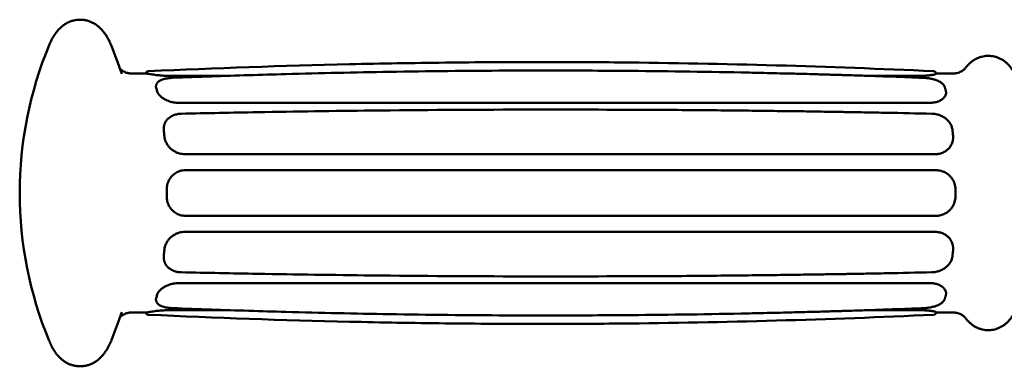
# Model space of a CAD drawing. Units: millimetres. Extents: x -2487 to 2731, y -2099 to 2483.
# Drawn here: x -100 to 28, y 438 to 483 of the extents above; entities that cross this region are included whole.
import ezdxf

# ---------------------------------------------------------------- set-up
doc = ezdxf.new("R2010")
doc.units = ezdxf.units.MM
doc.linetypes.add('K5LT_BASIC', pattern=[0])
doc.layers.add('Системный слой (1)', color=7, linetype='Continuous', true_color=0x909090)

msp = doc.modelspace()

# ---------------------------------------------------------------- linework, layer by layer
at = {"layer": 'Системный слой (1)', "color": 150, "linetype": 'K5LT_BASIC', "lineweight": 50, "true_color": 0x0080ff}
for p, q in [((-85.65, 476.5), (-83.81, 476.5)), ((-73.11, 476.21), (-80.85, 476.21)), ((16.72, 476.21), (9.86, 476.21)), ((18.8, 476.5), (20.92, 476.5)), ((18.8, 476.47), (18.8, 476.49)), ((-82.59, 474.87), (-82.59, 474.89)), ((-80.45, 475.95), (-80.45, 475.95)), ((17.15, 475.95), (17.15, 475.95)), ((20.09, 473.93), (20.09, 473.94)), ((17.94, 472.7), (-79.62, 472.7)), ((18.26, 471.29), (18.26, 471.29)), ((-81.52, 469.83), (-81.51, 469.84)), ((20.93, 467.64), (20.93, 467.65)), ((18.7, 466.04), (-78.86, 466.04)), ((18.8, 463.96), (-78.77, 463.96)), ((18.97, 463.95), (18.95, 463.95)), ((18.8, 458.04), (-78.77, 458.04)), ((18.95, 458.04), (18.97, 458.05)), ((18.7, 455.95), (-78.86, 455.95)), ((20.93, 454.35), (20.93, 454.36)), ((-81.51, 452.15), (-81.52, 452.16)), ((18.26, 450.71), (18.26, 450.71)), ((17.94, 449.3), (-79.62, 449.3)), ((20.09, 448.05), (20.09, 448.07)), ((-82.59, 447.11), (-82.59, 447.13)), ((-85.65, 445.5), (-83.81, 445.5)), ((-73.11, 445.78), (-80.85, 445.78)), ((-80.45, 446.05), (-80.45, 446.05)), ((16.72, 445.78), (9.86, 445.78)), ((17.15, 446.05), (17.15, 446.05)), ((18.8, 445.5), (18.8, 445.52)), ((18.8, 445.5), (20.92, 445.5))]:
    msp.add_line(p, q, dxfattribs=at)
for centre, radius, start, end in [((-50.3, 461), 50, 157.4008, 202.5992), ((-134.59, 461), 50, 18.0389, 22.5992), ((-83.59, 476.51), 0.291, 92.6666, 101.4113), ((18.47, 476.51), 0.291, 78.5887, 87.3334), ((18.8, 461.52), 2.43, 86.5397, 89.9982), ((18.8, 460.47), 2.43, 270.0018, 273.4603), ((-134.59, 461), 50, 337.4008, 341.9611), ((-83.59, 445.48), 0.291, 258.5887, 267.3334), ((18.47, 445.48), 0.291, 272.6669, 281.411)]:
    msp.add_arc(centre, radius, start, end, dxfattribs=at)
for centre, major_axis, ratio, start_param, end_param in [((-83.81, 461), (0, 15.5), 0.169416, 6.253855, 6.283185), ((-83.81, 461), (0, 15.5), 0.169416, -0.55293, -0.494268), ((19.64, 474.65), (0.286, 0.09), 0.867575, 0, 0.004852), ((19.77, 474.2), (0.289, 0.079), 0.838706, 6.279595, 6.283185), ((-83.81, 461), (0, 15.5), 0.169416, -1.076528, -1.017867), ((20.63, 469.14), (0.298, 0.031), 0.517562, 0, 0.000727), ((20.7, 468.36), (0.299, 0.027), 0.46756, 6.28257, 6.283185), ((-83.81, 461), (0, 15.5), 0.169416, 4.683058, 4.74172), ((-83.81, 461), (0, 15.5), 0.169416, 4.159459, 4.218121), ((20.7, 453.64), (0.299, -0.027), 0.46756, 0, 0.000615), ((20.63, 452.85), (0.298, -0.031), 0.517562, 6.282459, 6.283185), ((-83.81, 461), (0, -15.5), 0.169416, 0.494268, 0.55293), ((19.64, 447.34), (0.286, -0.09), 0.867575, 6.278333, 6.283185), ((19.77, 447.8), (0.289, -0.079), 0.838706, 0, 0.003591), ((-83.81, 461), (0, -15.5), 0.169416, 0, 0.029331)]:
    msp.add_ellipse(centre, major_axis=major_axis, ratio=ratio, start_param=start_param, end_param=end_param, dxfattribs=at)
for points, knots in [([(-96.46, 480.21), (-96.41, 480.34), (-96.36, 480.47), (-96.24, 480.71), (-96.18, 480.84), (-96.03, 481.13), (-95.93, 481.29), (-95.72, 481.62), (-95.61, 481.78), (-95.36, 482.09), (-95.24, 482.23), (-94.98, 482.49), (-94.85, 482.6), (-94.59, 482.8), (-94.47, 482.88), (-94.22, 483.04), (-94.08, 483.11), (-93.8, 483.23), (-93.67, 483.29), (-93.39, 483.37), (-93.25, 483.41), (-92.97, 483.46), (-92.83, 483.48), (-92.61, 483.5), (-92.53, 483.5), (-92.45, 483.5)], [0, 0, 0, 0, 0.865312, 0.865312, 1.730625, 1.730625, 2.951676, 2.951676, 4.172728, 4.172728, 5.273723, 5.273723, 6.20146, 6.20146, 6.942086, 6.942086, 7.684755, 7.684755, 8.367696, 8.367696, 9.021931, 9.021931, 9.6514, 9.6514, 10.001958, 10.001958, 10.001958, 10.001958]), ([(-92.45, 483.5), (-92.31, 483.5), (-92.17, 483.49), (-91.89, 483.46), (-91.75, 483.43), (-91.48, 483.37), (-91.35, 483.33), (-91.08, 483.23), (-90.95, 483.17), (-90.7, 483.05), (-90.57, 482.98), (-90.38, 482.85), (-90.31, 482.8), (-90.12, 482.66), (-90, 482.56), (-89.78, 482.35), (-89.66, 482.23), (-89.45, 481.98), (-89.34, 481.85), (-89.13, 481.55), (-89.03, 481.4), (-88.84, 481.07), (-88.75, 480.91), (-88.63, 480.66), (-88.59, 480.58), (-88.53, 480.44), (-88.51, 480.39), (-88.47, 480.3), (-88.46, 480.26), (-88.44, 480.22), (-88.44, 480.22), (-88.43, 480.21)], [0, 0, 0, 0, 0.617828, 0.617828, 1.246538, 1.246538, 1.881917, 1.881917, 2.546826, 2.546826, 3.245883, 3.245883, 3.686749, 3.686749, 4.486857, 4.486857, 5.385717, 5.385717, 6.410056, 6.410056, 7.59439, 7.59439, 8.779112, 8.779112, 9.352882, 9.352882, 9.728894, 9.728894, 9.956974, 9.956974, 9.998042, 9.998042, 9.998042, 9.998042]), ([(25.58, 478.81), (25.72, 478.81), (25.85, 478.8), (26.12, 478.77), (26.25, 478.74), (26.52, 478.68), (26.64, 478.64), (26.9, 478.55), (27.02, 478.5), (27.27, 478.37), (27.38, 478.3), (27.59, 478.17), (27.68, 478.11), (27.87, 477.95), (27.98, 477.86), (28.19, 477.66), (28.3, 477.54), (28.49, 477.3), (28.59, 477.17), (28.78, 476.89), (28.87, 476.75), (29.05, 476.42), (29.13, 476.25), (29.28, 475.93), (29.34, 475.77), (29.47, 475.44), (29.52, 475.28), (29.64, 474.93), (29.69, 474.76), (29.77, 474.48), (29.8, 474.38), (29.83, 474.27), (29.83, 474.26), (29.91, 473.95), (29.99, 473.63), (30.13, 472.97), (30.2, 472.63), (30.34, 471.86), (30.41, 471.42), (30.54, 470.49), (30.6, 470), (30.72, 468.98), (30.77, 468.45), (30.86, 467.39), (30.9, 466.86), (30.97, 465.74), (31, 465.14), (31.05, 463.92), (31.07, 463.3), (31.09, 462.04), (31.09, 461.4), (31.09, 460.13), (31.08, 459.49), (31.05, 458.22), (31.03, 457.6), (30.97, 456.38), (30.94, 455.78), (30.86, 454.62), (30.81, 454.05), (30.74, 453.25), (30.71, 452.99), (30.63, 452.22), (30.57, 451.71), (30.47, 450.98), (30.43, 450.74), (30.34, 450.15), (30.28, 449.81), (30.14, 449.07), (30.06, 448.68), (29.93, 448.1), (29.88, 447.91), (29.8, 447.62), (29.77, 447.53), (29.75, 447.43), (29.74, 447.42), (29.66, 447.16), (29.58, 446.88), (29.44, 446.47), (29.38, 446.32), (29.25, 446.01), (29.19, 445.87), (29.02, 445.52), (28.92, 445.34), (28.71, 444.99), (28.6, 444.83), (28.37, 444.54), (28.25, 444.4), (28.02, 444.17), (27.9, 444.06), (27.74, 443.93), (27.71, 443.91), (27.64, 443.86), (27.59, 443.83), (27.44, 443.73), (27.34, 443.67), (27.11, 443.54), (26.98, 443.48), (26.72, 443.38), (26.58, 443.33), (26.32, 443.26), (26.18, 443.24), (25.91, 443.2), (25.78, 443.19), (25.5, 443.19), (25.37, 443.19), (25.1, 443.22), (24.97, 443.24), (24.71, 443.3), (24.58, 443.34), (24.32, 443.42), (24.2, 443.48), (23.95, 443.59), (23.83, 443.66), (23.6, 443.81), (23.49, 443.89), (23.27, 444.06), (23.16, 444.16), (22.95, 444.36), (22.86, 444.47), (22.72, 444.64), (22.67, 444.69), (22.63, 444.75)], [0, 0, 0, 0, 0.315447, 0.315447, 0.636631, 0.636631, 0.958786, 0.958786, 1.294011, 1.294011, 1.642086, 1.642086, 1.929199, 1.929199, 2.327854, 2.327854, 2.774251, 2.774251, 3.279788, 3.279788, 3.857605, 3.857605, 4.519733, 4.519733, 5.106214, 5.106214, 5.692695, 5.692695, 6.284292, 6.284292, 6.604825, 6.604825, 6.635333, 6.635333, 7.58203, 7.58203, 8.528728, 8.528728, 9.631291, 9.631291, 10.776299, 10.776299, 11.932732, 11.932732, 13.013804, 13.013804, 14.202603, 14.202603, 15.40297, 15.40297, 16.616, 16.616, 17.837763, 17.837763, 19.047022, 19.047022, 20.245917, 20.245917, 21.43242, 21.43242, 21.991302, 21.991302, 23.156301, 23.156301, 23.752192, 23.752192, 24.639935, 24.639935, 25.74922, 25.74922, 26.349649, 26.349649, 26.655866, 26.655866, 26.670864, 26.670864, 27.562513, 27.562513, 28.123967, 28.123967, 28.68542, 28.68542, 29.408352, 29.408352, 30.033954, 30.033954, 30.565222, 30.565222, 31.019965, 31.019965, 31.110959, 31.110959, 31.265057, 31.265057, 31.573252, 31.573252, 31.926158, 31.926158, 32.264563, 32.264563, 32.587902, 32.587902, 32.909537, 32.909537, 33.225011, 33.225011, 33.544467, 33.544467, 33.866165, 33.866165, 34.19887, 34.19887, 34.544164, 34.544164, 34.911348, 34.911348, 35.310222, 35.310222, 35.751203, 35.751203, 35.976378, 35.976378, 35.976378, 35.976378]), ([(22.63, 477.24), (22.71, 477.35), (22.79, 477.45), (22.97, 477.65), (23.07, 477.75), (23.29, 477.95), (23.41, 478.05), (23.65, 478.22), (23.78, 478.3), (24.03, 478.44), (24.16, 478.5), (24.42, 478.61), (24.56, 478.65), (24.83, 478.73), (24.96, 478.75), (25.26, 478.8), (25.42, 478.81), (25.58, 478.81)], [0, 0, 0, 0, 0.405554, 0.405554, 0.811109, 0.811109, 1.23523, 1.23523, 1.620883, 1.620883, 1.97421, 1.97421, 2.314314, 2.314314, 2.638544, 2.638544, 3.023622, 3.023622, 3.023622, 3.023622]), ([(18.42, 476.81), (11.63, 477.13), (4.83, 477.38), (-8.76, 477.76), (-15.56, 477.89), (-24.13, 477.97), (-25.9, 477.98), (-28.74, 477.99), (-29.82, 477.99), (-31.44, 478), (-31.98, 478), (-33.05, 478), (-33.59, 478), (-34.64, 478), (-35.17, 477.99), (-36.73, 477.99), (-37.77, 477.99), (-40.88, 477.97), (-42.95, 477.95), (-49.16, 477.88), (-53.29, 477.81), (-66.13, 477.52), (-74.84, 477.22), (-83.55, 476.81)], [0, 0, 0, 0, 5, 5, 10, 10, 11.299799, 11.299799, 12.09312, 12.09312, 12.487854, 12.487854, 12.882588, 12.882588, 13.265176, 13.265176, 14.030353, 14.030353, 15.554633, 15.554633, 18.591047, 18.591047, 25, 25, 25, 25]), ([(-85.65, 476.5), (-85.74, 476.5), (-85.84, 476.5), (-86, 476.52), (-86.06, 476.53), (-86.17, 476.55), (-86.22, 476.57), (-86.36, 476.6), (-86.45, 476.63), (-86.62, 476.7), (-86.7, 476.73), (-86.85, 476.81), (-86.92, 476.86), (-87.04, 476.94), (-87.1, 476.99), (-87.2, 477.07), (-87.24, 477.11), (-87.27, 477.15), (-87.27, 477.15), (-87.27, 477.15)], [0, 0, 0, 0, 1.244676, 1.244676, 2.031028, 2.031028, 2.757944, 2.757944, 4.03974, 4.03974, 5.366661, 5.366661, 6.762762, 6.762762, 8.263695, 8.263695, 9.920706, 9.920706, 9.95832, 9.95832, 9.95832, 9.95832]), ([(-83.92, 476.5), (-83.92, 476.51), (-83.92, 476.52), (-83.92, 476.54), (-83.92, 476.54), (-83.92, 476.56), (-83.92, 476.57), (-83.91, 476.59), (-83.91, 476.6), (-83.89, 476.62), (-83.89, 476.64), (-83.88, 476.65), (-83.87, 476.66), (-83.87, 476.66), (-83.87, 476.66), (-83.87, 476.67), (-83.86, 476.68), (-83.85, 476.69), (-83.85, 476.69), (-83.85, 476.7), (-83.84, 476.7), (-83.84, 476.7), (-83.84, 476.7), (-83.83, 476.71), (-83.82, 476.72), (-83.8, 476.74), (-83.79, 476.75), (-83.76, 476.76), (-83.75, 476.77), (-83.74, 476.77), (-83.73, 476.78), (-83.72, 476.78), (-83.71, 476.78), (-83.69, 476.79), (-83.68, 476.79), (-83.67, 476.79), (-83.67, 476.8), (-83.66, 476.8), (-83.65, 476.8), (-83.65, 476.8)], [0.223481, 0.223481, 0.223481, 0.223481, 1.232105, 1.232105, 2.086154, 2.086154, 2.773902, 2.773902, 4.1494, 4.1494, 5.741212, 5.741212, 6.179183, 6.179183, 6.220366, 6.220366, 7.233213, 7.233213, 7.648273, 7.648273, 7.818362, 7.818362, 7.988451, 7.988451, 9.631684, 9.631684, 11.274917, 11.274917, 12.993743, 12.993743, 13.803429, 13.803429, 15.320875, 15.320875, 16.838321, 16.838321, 18.735402, 18.735402, 20, 20, 20, 20]), ([(-83.73, 476.49), (-83.71, 476.49), (-83.62, 476.47), (-83.4, 476.44), (-83.11, 476.39), (-82.76, 476.34), (-82.4, 476.3), (-82.06, 476.27), (-81.73, 476.24), (-81.32, 476.22), (-81.02, 476.21), (-80.85, 476.21)], [0, 0, 0, 0, 1.439, 2.995438, 4.452929, 5.878335, 7.217954, 8.286755, 9.240616, 10.409232, 12, 12, 12, 12]), ([(-83.64, 476.8), (-83.64, 476.8), (-83.64, 476.8), (-83.64, 476.8), (-83.64, 476.8), (-83.63, 476.8), (-83.63, 476.8), (-83.62, 476.8), (-83.61, 476.81), (-83.6, 476.81), (-83.59, 476.81), (-83.58, 476.81), (-83.57, 476.81), (-83.56, 476.81), (-83.56, 476.81), (-83.55, 476.81)], [0, 0, 0, 0, 0.226074, 0.226074, 0.602865, 0.602865, 1.356446, 1.356446, 2.556446, 2.556446, 3.756446, 3.756446, 4.956446, 4.956446, 6, 6, 6, 6]), ([(-80.45, 475.95), (-78.75, 476.01), (-77.06, 476.08), (-72.15, 476.25), (-68.92, 476.35), (-61.22, 476.56), (-56.74, 476.66), (-47.2, 476.81), (-42.14, 476.87), (-35.58, 476.89), (-34.07, 476.9), (-28.98, 476.89), (-25.4, 476.89), (-16.72, 476.82), (-11.63, 476.75), (-5.56, 476.63), (-4.58, 476.61), (-2.46, 476.56), (-1.31, 476.53), (0.56, 476.49), (1.3, 476.47), (2.5, 476.44), (2.97, 476.42), (3.74, 476.4), (4.04, 476.39), (4.53, 476.38), (4.73, 476.37), (5.04, 476.36), (5.17, 476.36), (5.37, 476.35), (5.45, 476.35), (5.58, 476.35), (5.63, 476.35), (5.71, 476.34), (5.74, 476.34), (5.8, 476.34), (5.82, 476.34), (5.85, 476.34), (5.87, 476.34), (5.89, 476.34), (5.9, 476.34), (5.91, 476.34), (5.92, 476.34), (5.93, 476.34), (5.93, 476.34), (5.94, 476.34), (5.94, 476.34), (5.95, 476.34), (5.95, 476.34), (5.96, 476.34), (5.97, 476.34), (5.98, 476.34), (5.99, 476.34), (6.03, 476.33), (6.05, 476.33), (6.12, 476.33), (6.17, 476.33), (6.3, 476.33), (6.4, 476.32), (6.67, 476.32), (6.85, 476.31), (7.4, 476.29), (7.77, 476.28), (8.87, 476.25), (9.6, 476.22), (11.8, 476.15), (13.26, 476.1), (15.53, 476.01), (16.34, 475.98), (17.15, 475.95)], [0, 0, 0, 0, 2.332005, 2.332005, 6.781753, 6.781753, 12.960536, 12.960536, 19.952, 19.952, 22.034999, 22.034999, 26.989575, 26.989575, 34.039968, 34.039968, 35.401246, 35.401246, 36.98674, 36.98674, 38.00306, 38.00306, 38.654533, 38.654533, 39.072136, 39.072136, 39.339824, 39.339824, 39.511415, 39.511415, 39.621407, 39.621407, 39.691913, 39.691913, 39.737109, 39.737109, 39.766079, 39.766079, 39.78465, 39.78465, 39.796554, 39.796554, 39.804185, 39.804185, 39.809076, 39.809076, 39.813967, 39.813967, 39.818859, 39.818859, 39.826911, 39.826911, 39.842831, 39.842831, 39.874639, 39.874639, 39.93824, 39.93824, 40.065411, 40.065411, 40.319691, 40.319691, 40.828127, 40.828127, 41.844753, 41.844753, 43.87751, 43.87751, 45, 45, 45, 45]), ([(18.8, 476.47), (18.8, 476.46), (18.78, 476.45), (18.72, 476.42), (18.64, 476.4), (18.53, 476.37), (18.39, 476.35), (18.23, 476.32), (18.05, 476.29), (17.84, 476.27), (17.62, 476.25), (17.39, 476.23), (17.09, 476.22), (16.87, 476.21), (16.72, 476.21)], [0, 0, 0, 0, 1.813504, 2.798412, 3.887442, 5.028352, 6.230987, 7.443564, 8.590467, 9.661505, 10.911946, 12.059188, 13.103095, 15, 15, 15, 15]), ([(18.42, 476.81), (18.43, 476.81), (18.43, 476.81), (18.43, 476.81), (18.44, 476.81), (18.44, 476.81), (18.45, 476.81), (18.46, 476.81), (18.47, 476.81), (18.48, 476.81), (18.48, 476.81), (18.5, 476.8), (18.51, 476.8), (18.52, 476.8)], [0, 0, 0, 0, 0.332179, 0.332179, 0.88581, 0.88581, 1.882347, 1.882347, 3.082347, 3.082347, 4.282347, 4.282347, 6, 6, 6, 6]), ([(18.8, 476.49), (18.8, 476.49), (18.8, 476.5), (18.8, 476.51), (18.8, 476.52), (18.8, 476.54), (18.79, 476.54), (18.79, 476.56), (18.79, 476.57), (18.78, 476.58), (18.78, 476.6), (18.77, 476.62), (18.76, 476.64), (18.75, 476.65), (18.75, 476.66), (18.75, 476.66), (18.75, 476.66), (18.74, 476.67), (18.73, 476.68), (18.73, 476.69), (18.72, 476.69), (18.72, 476.7), (18.72, 476.7), (18.72, 476.7), (18.72, 476.7), (18.7, 476.71), (18.69, 476.72), (18.67, 476.74), (18.66, 476.75), (18.64, 476.76), (18.62, 476.77), (18.61, 476.77), (18.6, 476.78), (18.59, 476.78), (18.58, 476.78), (18.56, 476.79), (18.56, 476.79), (18.55, 476.79), (18.54, 476.8), (18.53, 476.8), (18.53, 476.8), (18.53, 476.8)], [0, 0, 0, 0, 0.22349, 0.22349, 1.231919, 1.231919, 2.080014, 2.080014, 2.762975, 2.762975, 4.128899, 4.128899, 5.725211, 5.725211, 6.165871, 6.165871, 6.206393, 6.206393, 7.219501, 7.219501, 7.63455, 7.63455, 7.804587, 7.804587, 7.974623, 7.974623, 9.635272, 9.635272, 11.295921, 11.295921, 13.048462, 13.048462, 13.784057, 13.784057, 15.301881, 15.301881, 16.819704, 16.819704, 18.337527, 18.337527, 20, 20, 20, 20]), ([(22.63, 477.24), (22.62, 477.22), (22.59, 477.19), (22.51, 477.11), (22.48, 477.07), (22.38, 476.99), (22.32, 476.95), (22.19, 476.86), (22.12, 476.81), (21.96, 476.73), (21.87, 476.69), (21.7, 476.62), (21.61, 476.59), (21.42, 476.55), (21.32, 476.53), (21.13, 476.5), (21.02, 476.5), (20.92, 476.5)], [0, 0, 0, 0, 3.317584, 3.317584, 5.605877, 5.605877, 7.894171, 7.894171, 10.133173, 10.133173, 12.199918, 12.199918, 14.16073, 14.16073, 16.059547, 16.059547, 18, 18, 18, 18]), ([(-82.59, 474.89), (-82.59, 474.91), (-82.58, 474.93), (-82.58, 474.97), (-82.58, 474.98), (-82.57, 474.99), (-82.57, 475), (-82.57, 475.01), (-82.57, 475.02), (-82.56, 475.04), (-82.56, 475.05), (-82.54, 475.09), (-82.53, 475.11), (-82.51, 475.16), (-82.49, 475.19), (-82.46, 475.24), (-82.44, 475.27), (-82.4, 475.32), (-82.37, 475.35), (-82.32, 475.41), (-82.29, 475.43), (-82.21, 475.49), (-82.17, 475.52), (-82.08, 475.58), (-82.02, 475.61), (-81.89, 475.67), (-81.82, 475.7), (-81.65, 475.76), (-81.55, 475.79), (-81.35, 475.84), (-81.25, 475.86), (-81.05, 475.9), (-80.96, 475.91), (-80.82, 475.92), (-80.77, 475.93), (-80.67, 475.94), (-80.62, 475.94), (-80.53, 475.95), (-80.49, 475.95), (-80.45, 475.95)], [0, 0, 0, 0, 0.844844, 0.844844, 1.196785, 1.196785, 1.403975, 1.403975, 1.642558, 1.642558, 2.107168, 2.107168, 3.030109, 3.030109, 4.084729, 4.084729, 5.227897, 5.227897, 6.510007, 6.510007, 7.952989, 7.952989, 9.638831, 9.638831, 11.639348, 11.639348, 14.04508, 14.04508, 16.766898, 16.766898, 19.544046, 19.544046, 21.724523, 21.724523, 22.828864, 22.828864, 24.073955, 24.073955, 25, 25, 25, 25]), ([(-82.57, 474.64), (-82.58, 474.69), (-82.6, 474.77), (-82.59, 474.84), (-82.59, 474.87)], [0, 0, 0, 0, 3.012383, 5, 5, 5, 5]), ([(19.92, 474.75), (19.92, 474.75), (19.92, 474.76), (19.92, 474.77), (19.91, 474.77), (19.91, 474.78), (19.91, 474.78), (19.91, 474.79), (19.9, 474.8), (19.89, 474.82), (19.89, 474.84), (19.87, 474.88), (19.85, 474.91), (19.81, 474.97), (19.79, 475.01), (19.74, 475.07), (19.71, 475.1), (19.65, 475.17), (19.61, 475.21), (19.52, 475.28), (19.47, 475.32), (19.35, 475.4), (19.29, 475.44), (19.12, 475.53), (19.02, 475.57), (18.79, 475.67), (18.65, 475.71), (18.36, 475.79), (18.2, 475.82), (17.91, 475.88), (17.77, 475.9), (17.56, 475.92), (17.5, 475.93), (17.38, 475.94), (17.33, 475.94), (17.23, 475.95), (17.19, 475.95), (17.15, 475.95)], [0, 0, 0, 0, 0.170053, 0.170053, 0.260488, 0.260488, 0.377522, 0.377522, 0.60095, 0.60095, 1.042486, 1.042486, 1.914919, 1.914919, 2.927428, 2.927428, 4.048508, 4.048508, 5.317843, 5.317843, 6.841152, 6.841152, 8.662138, 8.662138, 10.946661, 10.946661, 13.803154, 13.803154, 16.61113, 16.61113, 19.177755, 19.177755, 20.258589, 20.258589, 21.270637, 21.270637, 22, 22, 22, 22]), ([(-82.43, 474.19), (-82.41, 474.11), (-82.33, 473.93), (-82.13, 473.66), (-81.85, 473.41), (-81.51, 473.19), (-81.16, 473.01), (-80.83, 472.89), (-80.55, 472.81), (-80.26, 472.75), (-79.96, 472.71), (-79.73, 472.7), (-79.62, 472.7)], [0, 0, 0, 0, 1.558917, 3.245058, 4.824006, 6.368196, 7.81945, 8.977318, 10.010667, 10.703283, 11.923901, 13, 13, 13, 13]), ([(20.09, 473.93), (20.08, 473.85), (20.05, 473.73), (19.96, 473.55), (19.85, 473.41), (19.7, 473.25), (19.51, 473.11), (19.3, 472.99), (19.06, 472.89), (18.84, 472.81), (18.61, 472.76), (18.37, 472.72), (18.15, 472.7), (17.99, 472.7), (17.94, 472.7)], [0, 0, 0, 0, 1.786558, 2.933738, 4.354442, 5.501055, 7.098441, 8.463379, 9.596623, 11.016095, 11.971677, 12.93871, 14.379194, 15, 15, 15, 15]), ([(19.92, 474.74), (19.93, 474.72), (19.94, 474.7), (19.95, 474.65), (19.96, 474.62), (19.98, 474.56), (19.99, 474.53), (20, 474.48), (20.01, 474.45), (20.02, 474.41), (20.02, 474.41), (20.03, 474.37), (20.04, 474.35), (20.05, 474.31), (20.05, 474.29), (20.06, 474.28)], [0, 0, 0, 0, 1.784909, 1.784909, 4.384909, 4.384909, 6.853561, 6.853561, 9.211453, 9.211453, 9.803034, 9.803034, 11.811453, 11.811453, 13, 13, 13, 13]), ([(20.06, 474.28), (20.07, 474.26), (20.07, 474.24), (20.08, 474.19), (20.08, 474.17), (20.09, 474.14), (20.09, 474.14), (20.09, 474.13), (20.09, 474.12), (20.09, 474.11), (20.09, 474.11), (20.09, 474.1), (20.09, 474.1), (20.09, 474.09), (20.09, 474.08), (20.09, 474.07), (20.09, 474.07), (20.09, 474.06), (20.09, 474.06), (20.09, 474.06), (20.09, 474.05), (20.09, 474.04), (20.09, 474.04), (20.09, 474.02), (20.09, 474.01), (20.09, 473.98), (20.09, 473.96), (20.09, 473.94)], [0, 0, 0, 0, 3.2, 3.2, 6.4, 6.4, 6.921948, 6.921948, 7.689991, 7.689991, 8.388212, 8.388212, 9.022958, 9.022958, 9.6, 9.6, 10.177042, 10.177042, 10.583992, 10.583992, 11.018071, 11.018071, 11.8591, 11.8591, 13.4869, 13.4869, 16, 16, 16, 16]), ([(-81.51, 469.84), (-81.5, 469.87), (-81.49, 469.9), (-81.48, 469.93), (-81.48, 469.94), (-81.47, 469.95), (-81.47, 469.96), (-81.46, 469.98), (-81.46, 469.99), (-81.44, 470.03), (-81.43, 470.06), (-81.4, 470.14), (-81.37, 470.19), (-81.31, 470.29), (-81.27, 470.35), (-81.19, 470.46), (-81.14, 470.52), (-81.03, 470.63), (-80.98, 470.68), (-80.85, 470.79), (-80.77, 470.84), (-80.62, 470.94), (-80.54, 470.99), (-80.37, 471.07), (-80.28, 471.11), (-80.1, 471.17), (-80.02, 471.19), (-79.85, 471.23), (-79.77, 471.25), (-79.64, 471.27), (-79.58, 471.27), (-79.49, 471.28), (-79.46, 471.28), (-79.4, 471.29), (-79.36, 471.29), (-79.32, 471.29)], [0, 0, 0, 0, 0.748506, 0.748506, 0.94693, 0.94693, 1.133328, 1.133328, 1.506123, 1.506123, 2.245702, 2.245702, 3.712835, 3.712835, 5.431344, 5.431344, 7.334282, 7.334282, 9.350474, 9.350474, 11.591826, 11.591826, 13.894952, 13.894952, 16.178103, 16.178103, 18.309404, 18.309404, 20.128697, 20.128697, 21.532521, 21.532521, 22.129178, 22.129178, 23, 23, 23, 23]), ([(-79.32, 471.29), (-76, 471.36), (-72.68, 471.43), (-64.43, 471.58), (-59.51, 471.65), (-48.07, 471.77), (-41.55, 471.81), (-34.21, 471.83), (-33.39, 471.83), (-26.88, 471.82), (-21.2, 471.82), (-15.48, 471.78), (-15.43, 471.78), (-13.84, 471.77), (-12.29, 471.76), (-9.34, 471.73), (-7.94, 471.72), (-5.26, 471.69), (-3.99, 471.67), (-1.55, 471.64), (-0.39, 471.63), (1.82, 471.6), (2.87, 471.58), (4.67, 471.55), (5.42, 471.54), (6.39, 471.52), (6.62, 471.52), (6.91, 471.51), (6.97, 471.51), (7.04, 471.51), (7.05, 471.51), (7.07, 471.51), (7.08, 471.51), (7.08, 471.51), (7.09, 471.51), (7.09, 471.51), (7.1, 471.51), (7.11, 471.51), (7.11, 471.51), (7.13, 471.51), (7.15, 471.51), (7.19, 471.51), (7.22, 471.51), (7.3, 471.51), (7.36, 471.51), (7.52, 471.5), (7.63, 471.5), (7.96, 471.5), (8.18, 471.49), (8.84, 471.48), (9.28, 471.47), (10.6, 471.45), (11.48, 471.43), (14.33, 471.38), (16.3, 471.33), (18.26, 471.29)], [0, 0, 0, 0, 4.467802, 4.467802, 11.09544, 11.09544, 19.89544, 19.89544, 21.010602, 21.010602, 28.69544, 28.69544, 28.762517, 28.762517, 30.856811, 30.856811, 32.760714, 32.760714, 34.491536, 34.491536, 36.06501, 36.06501, 37.49544, 37.49544, 38.510316, 38.510316, 38.823205, 38.823205, 38.901427, 38.901427, 38.920982, 38.920982, 38.925871, 38.925871, 38.93076, 38.93076, 38.935649, 38.935649, 38.945056, 38.945056, 38.963809, 38.963809, 39.001284, 39.001284, 39.076218, 39.076218, 39.226055, 39.226055, 39.525668, 39.525668, 40.12477, 40.12477, 41.322727, 41.322727, 44, 44, 44, 44]), ([(20.92, 469.18), (20.92, 469.25), (20.91, 469.32), (20.87, 469.46), (20.86, 469.53), (20.81, 469.67), (20.78, 469.75), (20.72, 469.87), (20.69, 469.93), (20.64, 470.01), (20.62, 470.04), (20.59, 470.09), (20.57, 470.12), (20.51, 470.21), (20.46, 470.26), (20.34, 470.41), (20.25, 470.5), (20.05, 470.68), (19.92, 470.77), (19.65, 470.93), (19.51, 471), (19.22, 471.12), (19.08, 471.17), (18.83, 471.23), (18.73, 471.25), (18.56, 471.27), (18.49, 471.28), (18.37, 471.29), (18.32, 471.29), (18.26, 471.29)], [0, 0, 0, 0, 1.624737, 1.624737, 3.247434, 3.247434, 5.017061, 5.017061, 6.334903, 6.334903, 7.087886, 7.087886, 7.84087, 7.84087, 9.340861, 9.340861, 11.958741, 11.958741, 15.092402, 15.092402, 18.440633, 18.440633, 21.404832, 21.404832, 23.54238, 23.54238, 24.833404, 24.833404, 26, 26, 26, 26]), ([(-81.58, 469.14), (-81.59, 469.23), (-81.59, 469.39), (-81.57, 469.62), (-81.54, 469.76), (-81.52, 469.83)], [0, 0, 0, 0, 2.181674, 4.08195, 6, 6, 6, 6]), ([(20.92, 469.18), (20.93, 469.14), (20.93, 469.1), (20.94, 469.02), (20.95, 468.96), (20.96, 468.86), (20.96, 468.81), (20.97, 468.71), (20.98, 468.67), (20.99, 468.57), (20.99, 468.51), (21, 468.43), (21, 468.41), (21, 468.38)], [0, 0, 0, 0, 1.78437, 1.78437, 4.38437, 4.38437, 6.852822, 6.852822, 9.210709, 9.210709, 11.810709, 11.810709, 13, 13, 13, 13]), ([(21, 468.38), (21.01, 468.34), (21.01, 468.29), (21.01, 468.23), (21.01, 468.23), (21.01, 468.22), (21.01, 468.21), (21.01, 468.2), (21.01, 468.19), (21.01, 468.18), (21.01, 468.17), (21.01, 468.16), (21.01, 468.16), (21.01, 468.15), (21.01, 468.14), (21.01, 468.13), (21.01, 468.13), (21.01, 468.12), (21.01, 468.12), (21.01, 468.11), (21.01, 468.11), (21.01, 468.1), (21.01, 468.1), (21.01, 468.09), (21.01, 468.09), (21.01, 468.08), (21.01, 468.08), (21.01, 468.07), (21.01, 468.07), (21, 468.06), (21, 468.05), (21, 468.03), (21, 468.01), (21, 467.96), (20.99, 467.93), (20.98, 467.85), (20.97, 467.8), (20.95, 467.72), (20.94, 467.68), (20.93, 467.65)], [0, 0, 0, 0, 3.6, 3.6, 3.827745, 3.827745, 4.340137, 4.340137, 4.805949, 4.805949, 5.229414, 5.229414, 5.614382, 5.614382, 5.964353, 5.964353, 6.282508, 6.282508, 6.57174, 6.57174, 6.834679, 6.834679, 7.073713, 7.073713, 7.312748, 7.312748, 7.478234, 7.478234, 7.772432, 7.772432, 8.34244, 8.34244, 9.482455, 9.482455, 11.725711, 11.725711, 15.325711, 15.325711, 18, 18, 18, 18]), ([(-81.5, 468.35), (-81.49, 468.21), (-81.44, 467.96), (-81.29, 467.58), (-81.1, 467.24), (-80.84, 466.91), (-80.52, 466.61), (-80.19, 466.4), (-79.93, 466.27), (-79.74, 466.19), (-79.5, 466.12), (-79.2, 466.06), (-78.97, 466.04), (-78.86, 466.04)], [0, 0, 0, 0, 1.678833, 3.058432, 4.672922, 5.952347, 7.697264, 9.345652, 10.133238, 10.780718, 11.526613, 12.841124, 14, 14, 14, 14]), ([(20.93, 467.64), (20.9, 467.55), (20.86, 467.41), (20.77, 467.23), (20.68, 467.08), (20.56, 466.91), (20.42, 466.75), (20.25, 466.59), (20.06, 466.45), (19.85, 466.33), (19.62, 466.22), (19.38, 466.13), (19.17, 466.08), (18.94, 466.05), (18.8, 466.04), (18.7, 466.04)], [0, 0, 0, 0, 1.572568, 2.434068, 3.4514, 4.573155, 5.824365, 7.100179, 8.36528, 9.594769, 11.095075, 12.471558, 13.724057, 14.515296, 16, 16, 16, 16]), ([(-81.19, 461.45), (-81.19, 461.61), (-81.17, 461.87), (-81.08, 462.24), (-80.95, 462.58), (-80.76, 462.9), (-80.51, 463.21), (-80.23, 463.47), (-79.93, 463.66), (-79.67, 463.78), (-79.4, 463.88), (-79.11, 463.94), (-78.88, 463.96), (-78.77, 463.96)], [0, 0, 0, 0, 1.678833, 2.779314, 4.111294, 5.501793, 6.858057, 8.420946, 9.667881, 10.780718, 11.526613, 12.841124, 14, 14, 14, 14]), ([(21.32, 461.45), (21.32, 461.58), (21.31, 461.71), (21.26, 461.96), (21.24, 462.09), (21.16, 462.33), (21.11, 462.45), (21, 462.67), (20.93, 462.78), (20.78, 462.99), (20.7, 463.09), (20.53, 463.27), (20.44, 463.35), (20.26, 463.49), (20.17, 463.56), (19.99, 463.66), (19.9, 463.71), (19.72, 463.79), (19.63, 463.82), (19.46, 463.87), (19.37, 463.89), (19.21, 463.92), (19.14, 463.93), (19.05, 463.94), (19.04, 463.94), (19, 463.95), (18.99, 463.95), (18.97, 463.95)], [0, 0, 0, 0, 2.449669, 2.449669, 4.874751, 4.874751, 7.271101, 7.271101, 9.710176, 9.710176, 12.151029, 12.151029, 14.445113, 14.445113, 16.554562, 16.554562, 18.476417, 18.476417, 20.275271, 20.275271, 21.991347, 21.991347, 23.389014, 23.389014, 23.70449, 23.70449, 24, 24, 24, 24]), ([(21.32, 461.45), (21.32, 461.41), (21.32, 461.37), (21.32, 461.27), (21.32, 461.21), (21.32, 461.09), (21.32, 461.03), (21.32, 460.92), (21.32, 460.86), (21.32, 460.75), (21.32, 460.69), (21.32, 460.6), (21.32, 460.57), (21.32, 460.54)], [0, 0, 0, 0, 1.784259, 1.784259, 4.384259, 4.384259, 6.852624, 6.852624, 9.210496, 9.210496, 11.810496, 11.810496, 13, 13, 13, 13]), ([(-81.19, 460.54), (-81.19, 460.39), (-81.17, 460.13), (-81.08, 459.75), (-80.95, 459.42), (-80.76, 459.09), (-80.51, 458.78), (-80.23, 458.53), (-79.93, 458.33), (-79.67, 458.21), (-79.4, 458.12), (-79.11, 458.06), (-78.88, 458.04), (-78.77, 458.04)], [0, 0, 0, 0, 1.678833, 2.779314, 4.111294, 5.501793, 6.858057, 8.420946, 9.667881, 10.780718, 11.526613, 12.841124, 14, 14, 14, 14]), ([(21.32, 460.54), (21.32, 460.42), (21.31, 460.29), (21.27, 460.04), (21.24, 459.91), (21.16, 459.67), (21.11, 459.56), (21, 459.33), (20.94, 459.22), (20.79, 459.01), (20.71, 458.91), (20.54, 458.73), (20.45, 458.65), (20.27, 458.51), (20.17, 458.44), (19.99, 458.34), (19.9, 458.29), (19.72, 458.21), (19.64, 458.18), (19.46, 458.12), (19.38, 458.1), (19.22, 458.07), (19.14, 458.06), (19.05, 458.05), (19.04, 458.05), (19, 458.05), (18.99, 458.05), (18.97, 458.05)], [0, 0, 0, 0, 2.409189, 2.409189, 4.832381, 4.832381, 7.226236, 7.226236, 9.663609, 9.663609, 12.103727, 12.103727, 14.397799, 14.397799, 16.512477, 16.512477, 18.438203, 18.438203, 20.239882, 20.239882, 21.957599, 21.957599, 23.388945, 23.388945, 23.706648, 23.706648, 24, 24, 24, 24]), ([(-81.5, 453.64), (-81.49, 453.78), (-81.44, 454.04), (-81.29, 454.42), (-81.1, 454.75), (-80.84, 455.09), (-80.52, 455.38), (-80.19, 455.6), (-79.93, 455.72), (-79.74, 455.8), (-79.5, 455.88), (-79.2, 455.94), (-78.97, 455.95), (-78.86, 455.95)], [0, 0, 0, 0, 1.678833, 3.058432, 4.672922, 5.952347, 7.697264, 9.345652, 10.133238, 10.780718, 11.526613, 12.841124, 14, 14, 14, 14]), ([(20.93, 454.36), (20.9, 454.45), (20.86, 454.58), (20.77, 454.76), (20.68, 454.92), (20.56, 455.08), (20.42, 455.25), (20.25, 455.4), (20.06, 455.54), (19.85, 455.67), (19.62, 455.78), (19.38, 455.86), (19.17, 455.91), (18.94, 455.94), (18.8, 455.95), (18.7, 455.95)], [0, 0, 0, 0, 1.572568, 2.434068, 3.4514, 4.573155, 5.824365, 7.100179, 8.36528, 9.594769, 11.095075, 12.471558, 13.724057, 14.515296, 16, 16, 16, 16]), ([(21, 453.61), (21.01, 453.66), (21.01, 453.71), (21.01, 453.76), (21.01, 453.76), (21.01, 453.77), (21.01, 453.78), (21.01, 453.8), (21.01, 453.8), (21.01, 453.81), (21.01, 453.82), (21.01, 453.83), (21.01, 453.84), (21.01, 453.85), (21.01, 453.85), (21.01, 453.86), (21.01, 453.87), (21.01, 453.87), (21.01, 453.88), (21.01, 453.89), (21.01, 453.89), (21.01, 453.9), (21.01, 453.9), (21.01, 453.91), (21.01, 453.91), (21.01, 453.91), (21.01, 453.92), (21.01, 453.92), (21.01, 453.93), (21, 453.94), (21, 453.95), (21, 453.97), (21, 453.99), (21, 454.03), (20.99, 454.06), (20.98, 454.14), (20.97, 454.19), (20.95, 454.28), (20.94, 454.31), (20.93, 454.35)], [0, 0, 0, 0, 3.6, 3.6, 3.805542, 3.805542, 4.321326, 4.321326, 4.790221, 4.790221, 5.216489, 5.216489, 5.604005, 5.604005, 5.956293, 5.956293, 6.276554, 6.276554, 6.567701, 6.567701, 6.83238, 6.83238, 7.072997, 7.072997, 7.313614, 7.313614, 7.480196, 7.480196, 7.776341, 7.776341, 8.350122, 8.350122, 9.497684, 9.497684, 11.75579, 11.75579, 15.35579, 15.35579, 18, 18, 18, 18]), ([(21, 453.61), (21, 453.57), (21, 453.54), (20.99, 453.45), (20.98, 453.39), (20.97, 453.29), (20.97, 453.24), (20.96, 453.14), (20.95, 453.09), (20.94, 453), (20.94, 452.94), (20.93, 452.87), (20.93, 452.84), (20.92, 452.82)], [0, 0, 0, 0, 1.784159, 1.784159, 4.384159, 4.384159, 6.852424, 6.852424, 9.210274, 9.210274, 11.810274, 11.810274, 13, 13, 13, 13]), ([(-81.58, 452.86), (-81.59, 452.77), (-81.59, 452.61), (-81.57, 452.38), (-81.54, 452.24), (-81.52, 452.16)], [0, 0, 0, 0, 2.181674, 4.08195, 6, 6, 6, 6]), ([(-81.51, 452.15), (-81.5, 452.12), (-81.49, 452.1), (-81.48, 452.05), (-81.47, 452.04), (-81.46, 452.01), (-81.46, 452), (-81.44, 451.96), (-81.43, 451.93), (-81.39, 451.86), (-81.37, 451.81), (-81.31, 451.7), (-81.27, 451.65), (-81.19, 451.53), (-81.14, 451.48), (-81.03, 451.36), (-80.97, 451.31), (-80.84, 451.2), (-80.77, 451.15), (-80.62, 451.05), (-80.53, 451), (-80.36, 450.92), (-80.27, 450.89), (-80.1, 450.83), (-80.01, 450.8), (-79.85, 450.76), (-79.77, 450.75), (-79.63, 450.73), (-79.57, 450.72), (-79.49, 450.71), (-79.46, 450.71), (-79.4, 450.71), (-79.36, 450.71), (-79.32, 450.71), (-79.32, 450.71), (-79.32, 450.71)], [0, 0, 0, 0, 0.72746, 0.72746, 1.086501, 1.086501, 1.445542, 1.445542, 2.157833, 2.157833, 3.570832, 3.570832, 5.218563, 5.218563, 7.043763, 7.043763, 8.978132, 8.978132, 11.125636, 11.125636, 13.331096, 13.331096, 15.515248, 15.515248, 17.550819, 17.550819, 19.284731, 19.284731, 20.625161, 20.625161, 21.167038, 21.167038, 21.999911, 21.999911, 22, 22, 22, 22]), ([(20.92, 452.82), (20.92, 452.75), (20.91, 452.68), (20.87, 452.54), (20.86, 452.47), (20.81, 452.32), (20.78, 452.25), (20.72, 452.12), (20.69, 452.07), (20.64, 451.99), (20.62, 451.96), (20.59, 451.9), (20.57, 451.87), (20.51, 451.79), (20.46, 451.73), (20.34, 451.59), (20.25, 451.5), (20.05, 451.32), (19.92, 451.23), (19.65, 451.07), (19.51, 450.99), (19.22, 450.88), (19.08, 450.83), (18.83, 450.77), (18.73, 450.75), (18.56, 450.73), (18.49, 450.72), (18.37, 450.71), (18.32, 450.71), (18.26, 450.71)], [0, 0, 0, 0, 1.624737, 1.624737, 3.247434, 3.247434, 5.017061, 5.017061, 6.334903, 6.334903, 7.087887, 7.087887, 7.84087, 7.84087, 9.340861, 9.340861, 11.958741, 11.958741, 15.092402, 15.092402, 18.440633, 18.440633, 21.404855, 21.404855, 23.542279, 23.542279, 24.833344, 24.833344, 26, 26, 26, 26]), ([(-79.32, 450.71), (-76, 450.63), (-72.68, 450.57), (-64.43, 450.42), (-59.51, 450.35), (-48.07, 450.22), (-41.55, 450.18), (-34.21, 450.17), (-33.39, 450.16), (-26.88, 450.18), (-21.2, 450.17), (-15.48, 450.21), (-15.43, 450.21), (-13.84, 450.22), (-12.29, 450.24), (-9.34, 450.26), (-7.94, 450.28), (-5.26, 450.31), (-3.99, 450.32), (-1.55, 450.35), (-0.39, 450.37), (1.82, 450.4), (2.87, 450.42), (4.67, 450.44), (5.42, 450.46), (6.39, 450.47), (6.62, 450.48), (6.91, 450.48), (6.97, 450.48), (7.04, 450.48), (7.05, 450.48), (7.07, 450.48), (7.08, 450.48), (7.08, 450.48), (7.09, 450.48), (7.09, 450.48), (7.1, 450.48), (7.11, 450.48), (7.11, 450.48), (7.13, 450.48), (7.15, 450.49), (7.19, 450.49), (7.22, 450.49), (7.3, 450.49), (7.36, 450.49), (7.52, 450.49), (7.63, 450.49), (7.96, 450.5), (8.18, 450.5), (8.84, 450.51), (9.28, 450.52), (10.6, 450.55), (11.48, 450.56), (14.33, 450.62), (16.3, 450.66), (18.26, 450.71)], [0, 0, 0, 0, 4.467802, 4.467802, 11.09544, 11.09544, 19.89544, 19.89544, 21.010602, 21.010602, 28.69544, 28.69544, 28.762517, 28.762517, 30.856811, 30.856811, 32.760714, 32.760714, 34.491536, 34.491536, 36.06501, 36.06501, 37.49544, 37.49544, 38.510316, 38.510316, 38.823205, 38.823205, 38.901427, 38.901427, 38.920982, 38.920982, 38.925871, 38.925871, 38.93076, 38.93076, 38.935649, 38.935649, 38.945056, 38.945056, 38.963809, 38.963809, 39.001284, 39.001284, 39.076218, 39.076218, 39.226055, 39.226055, 39.525668, 39.525668, 40.12477, 40.12477, 41.322727, 41.322727, 44, 44, 44, 44]), ([(-82.43, 447.81), (-82.41, 447.89), (-82.33, 448.07), (-82.13, 448.33), (-81.85, 448.59), (-81.51, 448.81), (-81.16, 448.98), (-80.83, 449.11), (-80.55, 449.19), (-80.26, 449.25), (-79.96, 449.29), (-79.73, 449.3), (-79.62, 449.3)], [0, 0, 0, 0, 1.558917, 3.245058, 4.824006, 6.368196, 7.81945, 8.977318, 10.010667, 10.703283, 11.923901, 13, 13, 13, 13]), ([(20.09, 448.07), (20.08, 448.14), (20.05, 448.26), (19.96, 448.44), (19.85, 448.59), (19.7, 448.74), (19.51, 448.89), (19.3, 449.01), (19.06, 449.11), (18.84, 449.18), (18.61, 449.24), (18.37, 449.28), (18.15, 449.3), (17.99, 449.3), (17.94, 449.3)], [0, 0, 0, 0, 1.786558, 2.933738, 4.354442, 5.501055, 7.098441, 8.463379, 9.596623, 11.016095, 11.971677, 12.93871, 14.379194, 15, 15, 15, 15]), ([(20.06, 447.72), (20.07, 447.74), (20.07, 447.76), (20.08, 447.8), (20.08, 447.83), (20.09, 447.85), (20.09, 447.86), (20.09, 447.87), (20.09, 447.87), (20.09, 447.88), (20.09, 447.89), (20.09, 447.9), (20.09, 447.9), (20.09, 447.91), (20.09, 447.91), (20.09, 447.92), (20.09, 447.92), (20.09, 447.93), (20.09, 447.93), (20.09, 447.94), (20.09, 447.94), (20.09, 447.95), (20.09, 447.96), (20.09, 447.98), (20.09, 447.99), (20.09, 448.02), (20.09, 448.03), (20.09, 448.05)], [0, 0, 0, 0, 3.2, 3.2, 6.4, 6.4, 6.921948, 6.921948, 7.689991, 7.689991, 8.388212, 8.388212, 9.022958, 9.022958, 9.6, 9.6, 10.177042, 10.177042, 10.583992, 10.583992, 11.018071, 11.018071, 11.8591, 11.8591, 13.4869, 13.4869, 16, 16, 16, 16]), ([(-82.57, 447.35), (-82.58, 447.31), (-82.6, 447.23), (-82.59, 447.16), (-82.59, 447.13)], [0, 0, 0, 0, 3.012383, 5, 5, 5, 5]), ([(-82.59, 447.11), (-82.59, 447.09), (-82.58, 447.06), (-82.58, 447.03), (-82.58, 447.02), (-82.57, 447), (-82.57, 447), (-82.57, 446.99), (-82.57, 446.98), (-82.56, 446.96), (-82.56, 446.95), (-82.54, 446.91), (-82.53, 446.89), (-82.51, 446.83), (-82.49, 446.81), (-82.46, 446.75), (-82.44, 446.73), (-82.4, 446.67), (-82.37, 446.64), (-82.32, 446.59), (-82.28, 446.56), (-82.21, 446.5), (-82.17, 446.47), (-82.07, 446.41), (-82.02, 446.38), (-81.89, 446.32), (-81.81, 446.29), (-81.64, 446.23), (-81.54, 446.2), (-81.34, 446.15), (-81.24, 446.13), (-81.04, 446.1), (-80.95, 446.09), (-80.82, 446.07), (-80.77, 446.07), (-80.67, 446.06), (-80.62, 446.06), (-80.52, 446.05), (-80.49, 446.05), (-80.45, 446.05)], [0, 0, 0, 0, 0.847747, 0.847747, 1.19691, 1.19691, 1.405472, 1.405472, 1.645634, 1.645634, 2.113319, 2.113319, 3.042368, 3.042368, 4.101396, 4.101396, 5.249691, 5.249691, 6.538022, 6.538022, 7.988811, 7.988811, 9.684541, 9.684541, 11.69891, 11.69891, 14.117999, 14.117999, 16.851465, 16.851465, 19.625337, 19.625337, 21.776871, 21.776871, 22.849209, 22.849209, 24.095837, 24.095837, 25, 25, 25, 25]), ([(19.92, 447.25), (19.92, 447.24), (19.92, 447.24), (19.92, 447.23), (19.91, 447.23), (19.91, 447.22), (19.91, 447.22), (19.91, 447.2), (19.9, 447.2), (19.89, 447.17), (19.89, 447.16), (19.87, 447.11), (19.85, 447.08), (19.81, 447.02), (19.79, 446.99), (19.74, 446.93), (19.72, 446.89), (19.65, 446.82), (19.61, 446.79), (19.53, 446.72), (19.48, 446.68), (19.36, 446.6), (19.29, 446.56), (19.13, 446.47), (19.03, 446.43), (18.79, 446.33), (18.66, 446.29), (18.37, 446.21), (18.22, 446.18), (17.93, 446.12), (17.78, 446.1), (17.57, 446.08), (17.51, 446.07), (17.39, 446.06), (17.33, 446.06), (17.23, 446.05), (17.19, 446.05), (17.15, 446.05)], [0, 0, 0, 0, 0.169948, 0.169948, 0.259789, 0.259789, 0.376053, 0.376053, 0.598013, 0.598013, 1.036647, 1.036647, 1.903345, 1.903345, 2.911969, 2.911969, 4.028431, 4.028431, 5.291866, 5.291866, 6.807075, 6.807075, 8.617351, 8.617351, 10.894292, 10.894292, 13.728579, 13.728579, 16.495947, 16.495947, 19.108858, 19.108858, 20.238272, 20.238272, 21.250299, 21.250299, 22, 22, 22, 22]), ([(20.06, 447.72), (20.05, 447.69), (20.05, 447.67), (20.04, 447.63), (20.03, 447.62), (20.02, 447.58), (20.02, 447.57), (20.01, 447.52), (20, 447.49), (19.98, 447.44), (19.97, 447.41), (19.95, 447.35), (19.94, 447.32), (19.93, 447.28), (19.93, 447.26), (19.92, 447.25)], [0, 0, 0, 0, 1.783864, 1.783864, 3.196967, 3.196967, 4.383864, 4.383864, 6.851647, 6.851647, 9.209367, 9.209367, 11.809367, 11.809367, 13, 13, 13, 13]), ([(-85.65, 445.5), (-85.74, 445.5), (-85.84, 445.49), (-86, 445.47), (-86.06, 445.46), (-86.17, 445.44), (-86.22, 445.43), (-86.36, 445.39), (-86.45, 445.36), (-86.62, 445.3), (-86.7, 445.26), (-86.85, 445.18), (-86.92, 445.14), (-87.04, 445.05), (-87.1, 445.01), (-87.2, 444.92), (-87.24, 444.88), (-87.27, 444.85), (-87.27, 444.85), (-87.27, 444.85)], [0, 0, 0, 0, 1.244676, 1.244676, 2.031028, 2.031028, 2.757944, 2.757944, 4.03974, 4.03974, 5.366661, 5.366661, 6.762762, 6.762762, 8.263695, 8.263695, 9.920706, 9.920706, 9.95832, 9.95832, 9.95832, 9.95832]), ([(-83.92, 445.5), (-83.92, 445.49), (-83.92, 445.48), (-83.92, 445.46), (-83.92, 445.45), (-83.92, 445.44), (-83.92, 445.43), (-83.91, 445.41), (-83.91, 445.4), (-83.89, 445.37), (-83.89, 445.36), (-83.88, 445.34), (-83.87, 445.34), (-83.87, 445.33), (-83.87, 445.33), (-83.87, 445.32), (-83.86, 445.32), (-83.85, 445.31), (-83.85, 445.3), (-83.85, 445.3), (-83.84, 445.3), (-83.84, 445.3), (-83.84, 445.3), (-83.83, 445.28), (-83.82, 445.27), (-83.8, 445.26), (-83.79, 445.25), (-83.76, 445.23), (-83.75, 445.23), (-83.74, 445.22), (-83.73, 445.22), (-83.72, 445.21), (-83.71, 445.21), (-83.69, 445.21), (-83.68, 445.2), (-83.67, 445.2), (-83.67, 445.2), (-83.66, 445.2), (-83.65, 445.2), (-83.65, 445.2)], [0.223481, 0.223481, 0.223481, 0.223481, 1.232105, 1.232105, 2.086154, 2.086154, 2.773902, 2.773902, 4.1494, 4.1494, 5.741212, 5.741212, 6.179183, 6.179183, 6.220366, 6.220366, 7.233213, 7.233213, 7.648273, 7.648273, 7.818362, 7.818362, 7.988451, 7.988451, 9.631684, 9.631684, 11.274917, 11.274917, 12.993743, 12.993743, 13.803429, 13.803429, 15.320875, 15.320875, 16.838321, 16.838321, 18.735402, 18.735402, 20, 20, 20, 20]), ([(-83.73, 445.5), (-83.71, 445.51), (-83.62, 445.52), (-83.4, 445.56), (-83.11, 445.61), (-82.76, 445.65), (-82.4, 445.7), (-82.06, 445.73), (-81.73, 445.75), (-81.32, 445.78), (-81.02, 445.78), (-80.85, 445.78)], [0, 0, 0, 0, 1.439, 2.995438, 4.452929, 5.878335, 7.217954, 8.286755, 9.240616, 10.409232, 12, 12, 12, 12]), ([(-80.45, 446.05), (-78.75, 445.98), (-77.06, 445.92), (-72.15, 445.75), (-68.92, 445.65), (-61.22, 445.44), (-56.74, 445.34), (-47.2, 445.18), (-42.14, 445.13), (-35.58, 445.1), (-34.07, 445.09), (-28.98, 445.1), (-25.4, 445.11), (-16.72, 445.17), (-11.63, 445.24), (-5.56, 445.37), (-4.58, 445.39), (-2.46, 445.43), (-1.31, 445.46), (0.56, 445.51), (1.3, 445.53), (2.5, 445.56), (2.97, 445.57), (3.74, 445.59), (4.04, 445.6), (4.53, 445.62), (4.73, 445.62), (5.04, 445.63), (5.17, 445.64), (5.37, 445.64), (5.45, 445.64), (5.58, 445.65), (5.63, 445.65), (5.71, 445.65), (5.74, 445.65), (5.8, 445.65), (5.82, 445.65), (5.85, 445.66), (5.87, 445.66), (5.89, 445.66), (5.9, 445.66), (5.91, 445.66), (5.92, 445.66), (5.93, 445.66), (5.93, 445.66), (5.94, 445.66), (5.94, 445.66), (5.95, 445.66), (5.95, 445.66), (5.96, 445.66), (5.97, 445.66), (5.98, 445.66), (5.99, 445.66), (6.03, 445.66), (6.05, 445.66), (6.12, 445.66), (6.17, 445.67), (6.3, 445.67), (6.4, 445.67), (6.67, 445.68), (6.85, 445.69), (7.4, 445.7), (7.77, 445.71), (8.87, 445.75), (9.6, 445.77), (11.8, 445.85), (13.26, 445.9), (15.53, 445.98), (16.34, 446.01), (17.15, 446.05)], [0, 0, 0, 0, 2.332005, 2.332005, 6.781753, 6.781753, 12.960536, 12.960536, 19.952, 19.952, 22.034999, 22.034999, 26.989575, 26.989575, 34.039968, 34.039968, 35.401246, 35.401246, 36.98674, 36.98674, 38.00306, 38.00306, 38.654533, 38.654533, 39.072136, 39.072136, 39.339824, 39.339824, 39.511415, 39.511415, 39.621407, 39.621407, 39.691913, 39.691913, 39.737109, 39.737109, 39.766079, 39.766079, 39.78465, 39.78465, 39.796554, 39.796554, 39.804185, 39.804185, 39.809076, 39.809076, 39.813967, 39.813967, 39.818859, 39.818859, 39.826911, 39.826911, 39.842831, 39.842831, 39.874639, 39.874639, 39.93824, 39.93824, 40.065411, 40.065411, 40.319691, 40.319691, 40.828127, 40.828127, 41.844753, 41.844753, 43.87751, 43.87751, 45, 45, 45, 45]), ([(18.8, 445.52), (18.8, 445.53), (18.78, 445.55), (18.72, 445.57), (18.64, 445.59), (18.53, 445.62), (18.39, 445.65), (18.23, 445.68), (18.05, 445.7), (17.84, 445.73), (17.62, 445.75), (17.39, 445.76), (17.09, 445.78), (16.87, 445.78), (16.72, 445.78)], [0, 0, 0, 0, 1.813504, 2.798412, 3.887442, 5.028352, 6.230987, 7.443564, 8.590467, 9.661505, 10.911946, 12.059188, 13.103095, 15, 15, 15, 15]), ([(18.8, 445.5), (18.8, 445.5), (18.8, 445.5), (18.8, 445.49), (18.8, 445.48), (18.8, 445.46), (18.79, 445.45), (18.79, 445.44), (18.79, 445.43), (18.78, 445.41), (18.78, 445.4), (18.77, 445.37), (18.76, 445.36), (18.75, 445.34), (18.75, 445.34), (18.75, 445.33), (18.75, 445.33), (18.74, 445.32), (18.73, 445.32), (18.73, 445.31), (18.72, 445.3), (18.72, 445.3), (18.72, 445.3), (18.72, 445.3), (18.71, 445.3), (18.7, 445.28), (18.69, 445.27), (18.67, 445.26), (18.66, 445.25), (18.64, 445.23), (18.63, 445.23), (18.61, 445.22), (18.6, 445.22), (18.59, 445.21), (18.58, 445.21), (18.56, 445.21), (18.56, 445.2), (18.55, 445.2), (18.54, 445.2), (18.53, 445.2), (18.53, 445.2), (18.53, 445.2)], [0, 0, 0, 0, 0.223481, 0.223481, 1.232105, 1.232105, 2.086154, 2.086154, 2.773902, 2.773902, 4.1494, 4.1494, 5.741212, 5.741212, 6.179183, 6.179183, 6.220366, 6.220366, 7.233213, 7.233213, 7.648273, 7.648273, 7.818362, 7.818362, 7.988451, 7.988451, 9.631684, 9.631684, 11.274917, 11.274917, 12.993743, 12.993743, 13.803429, 13.803429, 15.320876, 15.320876, 16.838322, 16.838322, 18.735402, 18.735402, 20, 20, 20, 20]), ([(20.92, 445.5), (21.02, 445.5), (21.12, 445.49), (21.31, 445.47), (21.4, 445.45), (21.58, 445.41), (21.67, 445.38), (21.84, 445.32), (21.92, 445.28), (22.08, 445.21), (22.15, 445.17), (22.28, 445.08), (22.34, 445.04), (22.45, 444.95), (22.49, 444.91), (22.54, 444.86), (22.55, 444.85), (22.56, 444.83), (22.57, 444.83), (22.59, 444.8), (22.6, 444.79), (22.62, 444.77), (22.62, 444.76), (22.63, 444.75)], [0, 0, 0, 0, 1.851156, 1.851156, 3.713059, 3.713059, 5.610198, 5.610198, 7.564471, 7.564471, 9.612662, 9.612662, 11.805694, 11.805694, 14.214646, 14.214646, 14.910876, 14.910876, 15.595973, 15.595973, 16.661784, 16.661784, 18, 18, 18, 18]), ([(18.42, 445.19), (11.63, 444.87), (4.83, 444.62), (-8.76, 444.24), (-15.56, 444.11), (-24.13, 444.03), (-25.9, 444.02), (-28.74, 444), (-29.82, 444), (-31.44, 444), (-31.98, 444), (-33.05, 444), (-33.59, 444), (-34.64, 444), (-35.17, 444), (-36.73, 444.01), (-37.77, 444.01), (-40.88, 444.03), (-42.95, 444.05), (-49.16, 444.12), (-53.29, 444.19), (-66.13, 444.48), (-74.84, 444.78), (-83.55, 445.19)], [0, 0, 0, 0, 5, 5, 10, 10, 11.299799, 11.299799, 12.09312, 12.09312, 12.487854, 12.487854, 12.882588, 12.882588, 13.265176, 13.265176, 14.030353, 14.030353, 15.554633, 15.554633, 18.591047, 18.591047, 25, 25, 25, 25]), ([(-88.43, 441.78), (-88.49, 441.66), (-88.54, 441.53), (-88.68, 441.23), (-88.77, 441.06), (-88.89, 440.84), (-88.92, 440.79), (-88.98, 440.68), (-89.01, 440.63), (-89.07, 440.53), (-89.1, 440.49), (-89.19, 440.35), (-89.26, 440.26), (-89.34, 440.15), (-89.36, 440.12), (-89.47, 439.98), (-89.56, 439.88), (-89.76, 439.66), (-89.87, 439.56), (-90.1, 439.35), (-90.23, 439.25), (-90.5, 439.07), (-90.63, 438.98), (-90.9, 438.84), (-91.04, 438.78), (-91.32, 438.68), (-91.46, 438.63), (-91.74, 438.57), (-91.88, 438.54), (-92.16, 438.51), (-92.3, 438.5), (-92.58, 438.5), (-92.72, 438.51), (-93, 438.54), (-93.14, 438.56), (-93.41, 438.63), (-93.54, 438.67), (-93.81, 438.76), (-93.94, 438.82), (-94.19, 438.94), (-94.32, 439.02), (-94.56, 439.17), (-94.68, 439.26), (-94.91, 439.45), (-95.02, 439.55), (-95.14, 439.67), (-95.15, 439.68), (-95.24, 439.77), (-95.32, 439.86), (-95.42, 439.98), (-95.44, 440), (-95.48, 440.05), (-95.49, 440.07), (-95.63, 440.24), (-95.73, 440.38), (-95.94, 440.71), (-96.04, 440.89), (-96.23, 441.26), (-96.32, 441.45), (-96.42, 441.69), (-96.44, 441.73), (-96.46, 441.78)], [0, 0, 0, 0, 0.937925, 0.937925, 2.29296, 2.29296, 2.717113, 2.717113, 3.141266, 3.141266, 3.508824, 3.508824, 4.243941, 4.243941, 4.475734, 4.475734, 5.384581, 5.384581, 6.293427, 6.293427, 7.246007, 7.246007, 8.088482, 8.088482, 8.87076, 8.87076, 9.598532, 9.598532, 10.30312, 10.30312, 10.988363, 10.988363, 11.671896, 11.671896, 12.356978, 12.356978, 13.060175, 13.060175, 13.78613, 13.78613, 14.556258, 14.556258, 15.383507, 15.383507, 16.295481, 16.295481, 16.377546, 16.377546, 17.141465, 17.141465, 17.332445, 17.332445, 17.523424, 17.523424, 18.738532, 18.738532, 20.201421, 20.201421, 21.639303, 21.639303, 22, 22, 22, 22])]:
    msp.add_open_spline(points, degree=3, knots=knots, dxfattribs=at)

doc.saveas('drawing.dxf')
